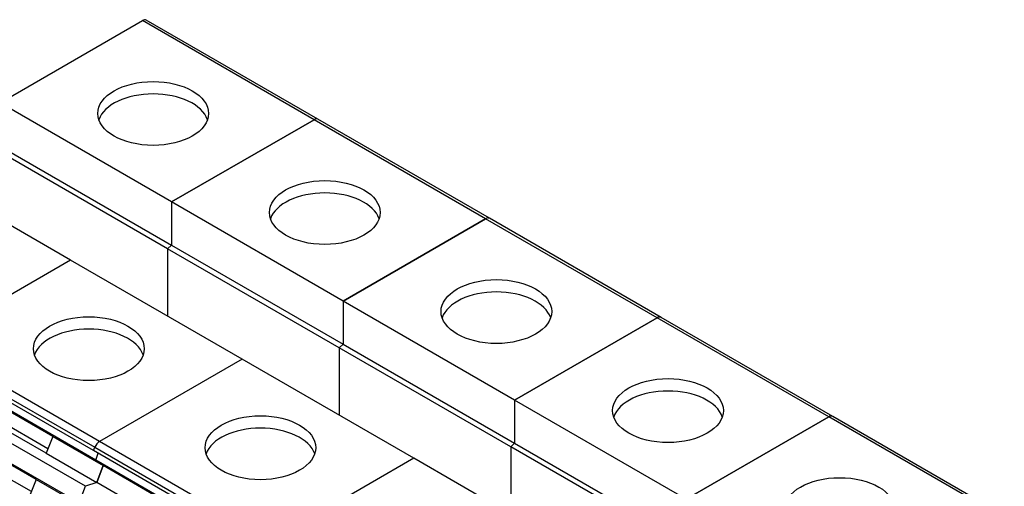
# Model space of a CAD drawing. Units: millimetres. Extents: x 0 to 1485, y 0 to 1050.
# Drawn here: x 1181 to 1246, y 759 to 790 of the extents above; entities that cross this region are included whole.
import ezdxf

# ---------------------------------------------------------------- set-up
doc = ezdxf.new("R2010")
doc.units = ezdxf.units.MM
doc.header["$LTSCALE"] = 5
doc.layers.add('Aristas tangentes visibles(ISO)', color=7, linetype='Continuous', lineweight=25)
doc.layers.add('Visible Edges(ISO)', color=7, linetype='Continuous', lineweight=25)

msp = doc.modelspace()

# ---------------------------------------------------------------- linework, layer by layer
at = {"layer": 'Aristas tangentes visibles(ISO)'}
for p, q in [((1200.7487, 783.3205), (1189.435, 789.8525)), ((1212.0624, 776.7885), (1200.7487, 783.3205)), ((1223.3761, 770.2565), (1212.0624, 776.7885)), ((1234.6898, 763.7246), (1223.3761, 770.2565)), ((1186.6066, 762.0916), (1175.2929, 768.6235)), ((1174.9867, 768.2426), (1186.3004, 761.7107)), ((1183.2091, 761.6098), (1179.0582, 764.0063)), ((1246.0035, 757.1926), (1234.6898, 763.7246)), ((1197.9203, 755.5596), (1186.6066, 762.0916)), ((1186.3004, 761.7107), (1197.6141, 755.1787)), ((1182.1132, 758.7854), (1177.9624, 761.1819))]:
    msp.add_line(p, q, dxfattribs=at)
at = {"layer": 'Visible Edges(ISO)'}
for p, q in [((1180.0305, 784.4228), (1189.435, 789.8525)), ((1200.9987, 783.3452), (1189.685, 789.8772)), ((1191.3442, 777.8908), (1180.0305, 784.4228)), ((1191.3442, 777.8908), (1200.7487, 783.3205)), ((1200.7487, 783.3205), (1191.3442, 777.8908)), ((1212.3124, 776.8133), (1200.9987, 783.3452)), ((1180.0305, 781.5754), (1191.3442, 775.0434)), ((1191.0967, 774.812), (1179.783, 781.344)), ((1184.6974, 774.0532), (1173.3837, 780.5852)), ((1202.6579, 771.3588), (1191.3442, 777.8908)), ((1191.3442, 777.8908), (1191.3442, 775.0434)), ((1191.3442, 777.8908), (1191.3442, 775.0434)), ((1202.6579, 771.3588), (1212.0624, 776.7885)), ((1212.0624, 776.7885), (1202.6579, 771.3588)), ((1223.6261, 770.2813), (1212.3124, 776.8133)), ((1191.0967, 774.812), (1191.3442, 775.0434)), ((1191.3442, 775.0434), (1191.0967, 774.812)), ((1191.3442, 775.0434), (1202.6579, 768.5115)), ((1202.4104, 768.28), (1191.0967, 774.812)), ((1191.0967, 774.812), (1191.0967, 770.3586)), ((1191.0967, 774.812), (1191.0967, 770.3586)), ((1184.6974, 774.0532), (1175.2929, 768.6235)), ((1184.6974, 774.0532), (1175.2929, 768.6235)), ((1196.0111, 767.5213), (1184.6974, 774.0532)), ((1213.9716, 764.8268), (1202.6579, 771.3588)), ((1202.6579, 771.3588), (1202.6579, 768.5115)), ((1202.6579, 771.3588), (1202.6579, 768.5115)), ((1213.9716, 764.8268), (1223.3761, 770.2565)), ((1223.3761, 770.2565), (1213.9716, 764.8268)), ((1234.9398, 763.7493), (1223.6261, 770.2813)), ((1186.2167, 761.4949), (1174.903, 768.0269)), ((1202.4104, 768.28), (1202.6579, 768.5115)), ((1202.6579, 768.5115), (1202.4104, 768.28)), ((1213.7241, 761.7481), (1202.4104, 768.28)), ((1202.4104, 768.28), (1202.4104, 763.8266)), ((1202.4104, 768.28), (1202.4104, 763.8266)), ((1202.6579, 768.5115), (1213.9716, 761.9795)), ((1186.3541, 760.8694), (1175.0404, 767.4013)), ((1196.0111, 767.5213), (1186.6066, 762.0916)), ((1196.0111, 767.5213), (1186.6066, 762.0916)), ((1207.3248, 760.9893), (1196.0111, 767.5213)), ((1185.6822, 759.1376), (1174.3685, 765.6696)), ((1183.5228, 762.4186), (1178.8559, 765.113)), ((1225.2853, 758.2949), (1213.9716, 764.8268)), ((1213.9716, 764.8268), (1213.9716, 761.9795)), ((1213.9716, 764.8268), (1213.9716, 761.9795)), ((1185.2583, 758.045), (1173.9446, 764.5769)), ((1183.0951, 761.3162), (1178.4282, 764.0107)), ((1234.6898, 763.7246), (1225.2853, 758.2949)), ((1225.2853, 758.2949), (1234.6898, 763.7246)), ((1246.2535, 757.2174), (1234.9398, 763.7493)), ((1182.427, 759.5942), (1177.7601, 762.2886)), ((1183.5228, 762.4186), (1183.0951, 761.3162)), ((1183.5228, 762.4186), (1186.8462, 760.4998)), ((1186.2167, 761.4949), (1186.3004, 761.7107)), ((1186.2167, 761.4949), (1186.3004, 761.7107)), ((1197.5304, 754.9629), (1186.2167, 761.4949)), ((1213.7241, 761.7481), (1213.9716, 761.9795)), ((1213.9716, 761.9795), (1213.7241, 761.7481)), ((1225.0378, 755.2161), (1213.7241, 761.7481)), ((1213.7241, 761.7481), (1213.7241, 757.2947)), ((1213.7241, 761.7481), (1213.7241, 757.2947)), ((1213.9716, 761.9795), (1225.2853, 755.4475)), ((1183.0951, 761.3162), (1186.4185, 759.3975)), ((1186.3541, 760.8694), (1186.5272, 761.3156)), ((1186.3541, 760.8694), (1186.5272, 761.3156)), ((1197.6678, 754.3374), (1186.3541, 760.8694)), ((1186.8462, 760.4998), (1186.3541, 760.8694)), ((1186.8462, 760.4998), (1186.3541, 760.8694)), ((1207.3248, 760.9893), (1197.9203, 755.5596)), ((1207.3248, 760.9893), (1197.9203, 755.5596)), ((1218.6385, 754.4573), (1207.3248, 760.9893)), ((1186.4185, 759.3975), (1186.8462, 760.4998)), ((1186.8462, 760.4998), (1186.4185, 759.3975)), ((1190.1696, 758.581), (1186.8462, 760.4998)), ((1182.427, 759.5942), (1181.9993, 758.4918)), ((1182.427, 759.5942), (1185.7504, 757.6754)), ((1185.2583, 758.045), (1185.6822, 759.1376)), ((1186.4185, 759.3975), (1185.6822, 759.1376)), ((1186.4185, 759.3975), (1185.6822, 759.1376)), ((1189.7419, 757.4787), (1186.4185, 759.3975))]:
    msp.add_line(p, q, dxfattribs=at)
for centre, major_axis, start_param, end_param in [((1189.435, 789.4442), (0.25, 0.433), 0, 0.7853982), ((1190.1421, 782.9122), (-3.65, 0), 3.3365533, 6.0882247), ((1200.7487, 782.9122), (0.25, 0.433), 0, 0.7853982), ((1200.7487, 782.9122), (0.25, 0.433), 0, 0.7853982), ((1201.4558, 776.3803), (-3.65, 0), 3.3365533, 6.0882247), ((1212.0624, 776.3803), (0.25, 0.433), 0, 0.7853982), ((1212.0624, 776.3803), (0.25, 0.433), 0, 0.7853982), ((1212.7695, 769.8483), (-3.65, 0), 3.3365533, 6.0882247), ((1223.3761, 769.8483), (0.25, 0.433), 0, 0.7853982), ((1223.3761, 769.8483), (0.25, 0.433), 0, 0.7853982), ((1185.8995, 767.3988), (-3.65, 0), 3.3365533, 6.0882247), ((1224.0832, 763.3163), (-3.65, 0), 3.3365533, 6.0882247), ((1234.6898, 763.3163), (0.25, 0.433), 0, 0.7853982), ((1234.6898, 763.3163), (0.25, 0.433), 0, 0.7853982), ((1197.2132, 760.8668), (-3.65, 0), 3.3365533, 6.0882247), ((1186.6066, 761.6833), (-0.25, -0.433), 3.9269908, 4.9741884), ((1186.6066, 761.6833), (0.25, 0.433), 0.7853982, 1.8325957)]:
    msp.add_ellipse(centre, major_axis=major_axis, ratio=0.5773503, start_param=start_param, end_param=end_param, dxfattribs=at)
for centre in [(1190.1421, 783.7287), (1201.4558, 777.1968), (1212.7695, 770.6648), (1185.8995, 768.2153), (1224.0832, 764.1328), (1197.2132, 761.6833), (1235.3969, 757.6008)]:
    msp.add_ellipse(centre, major_axis=(-3.65, 0), ratio=0.5773503, dxfattribs=at)

doc.saveas('drawing.dxf')
